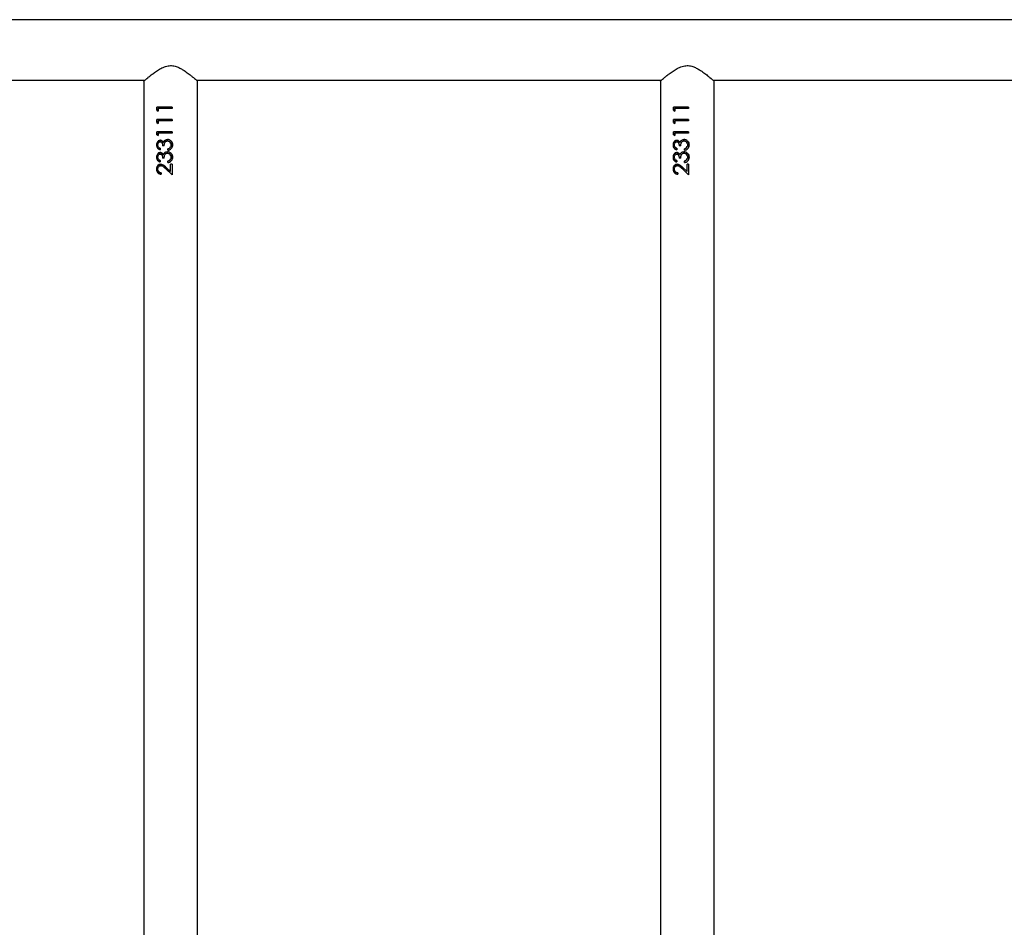
# Model space of a CAD drawing. Units: millimetres. Extents: x -4534 to 412310, y -3372 to 8295.
# Drawn here: x -2262 to -1644, y 6104 to 6673 of the extents above; entities that cross this region are included whole.
import ezdxf

# ---------------------------------------------------------------- set-up
doc = ezdxf.new("R2010")
doc.units = ezdxf.units.MM
doc.layers.add('Toestel 2D', color=7, linetype='Continuous', lineweight=20)

# ---------------------------------------------------------------- blocks, each defined once
blk = doc.blocks.new('RB2327_')
at = {"color": 7, "linetype": 'Continuous', "lineweight": 25}
for p, q in [((-725.863, 1085.967), (-725.863, 920.159)), ((-722.063, 988.525), (-722.063, 1017.671)), ((-615.913, 988.583), (-722.014, 988.583)), ((-720.375, 986.989), (-720.286, 986.989)), ((-720.375, 986.989), (-720.375, 986.032)), ((-720.375, 986.986), (-720.286, 986.986)), ((-720.286, 986.989), (-720.286, 986.122)), ((-719.606, 986.989), (-719.516, 986.989)), ((-719.606, 986.989), (-719.606, 986.032)), ((-719.606, 986.986), (-719.516, 986.986)), ((-719.516, 986.989), (-719.516, 986.122)), ((-718.837, 986.989), (-718.747, 986.989)), ((-718.837, 986.989), (-718.837, 986.032)), ((-718.837, 986.986), (-718.747, 986.986)), ((-718.747, 986.989), (-718.747, 986.122)), ((-718.004, 987.014), (-718.004, 987.011)), ((-717.838, 986.859), (-717.914, 986.898)), ((-717.235, 987.014), (-717.235, 987.011)), ((-717.069, 986.859), (-717.145, 986.898)), ((-716.811, 986.989), (-716.132, 986.989)), ((-716.811, 986.989), (-716.811, 986.886)), ((-716.811, 986.986), (-716.132, 986.986)), ((-716.52, 986.577), (-716.132, 986.989)), ((-716.216, 986.899), (-716.52, 986.586)), ((-718.26, 986.701), (-718.26, 986.706)), ((-717.952, 986.493), (-717.952, 986.394)), ((-717.838, 986.858), (-717.838, 986.859)), ((-717.76, 986.72), (-717.76, 986.725)), ((-717.67, 986.725), (-717.76, 986.725)), ((-717.67, 986.72), (-717.76, 986.72)), ((-717.491, 986.701), (-717.491, 986.706)), ((-717.183, 986.493), (-717.183, 986.394)), ((-717.069, 986.858), (-717.069, 986.859)), ((-716.991, 986.72), (-716.991, 986.725)), ((-716.901, 986.725), (-716.991, 986.725)), ((-716.901, 986.72), (-716.991, 986.72)), ((-716.346, 986.886), (-716.811, 986.886)), ((-716.346, 986.886), (-716.811, 986.886)), ((-716.798, 986.275), (-716.798, 986.294)), ((-716.709, 986.283), (-716.709, 986.301)), ((-716.346, 986.886), (-716.596, 986.62)), ((-716.346, 986.886), (-716.346, 986.886)), ((-716.26, 986.309), (-716.17, 986.309)), ((-720.19, 986.058), (-720.375, 986.058)), ((-720.19, 986.032), (-720.375, 986.032)), ((-720.286, 986.122), (-720.132, 986.122)), ((-720.19, 986.032), (-720.132, 986.122)), ((-720.147, 986.122), (-720.19, 986.058)), ((-720.19, 986.032), (-720.19, 986.058)), ((-719.421, 986.058), (-719.606, 986.058)), ((-719.421, 986.032), (-719.606, 986.032)), ((-719.516, 986.122), (-719.363, 986.122)), ((-719.421, 986.032), (-719.363, 986.122)), ((-719.378, 986.122), (-719.421, 986.058)), ((-719.421, 986.032), (-719.421, 986.058)), ((-718.652, 986.058), (-718.837, 986.058)), ((-718.652, 986.032), (-718.837, 986.032)), ((-718.747, 986.122), (-718.593, 986.122)), ((-718.652, 986.032), (-718.593, 986.122)), ((-718.609, 986.122), (-718.652, 986.058)), ((-718.652, 986.032), (-718.652, 986.058)), ((-718.006, 986.01), (-718.006, 986.037)), ((-717.798, 986.238), (-717.709, 986.238)), ((-717.237, 986.01), (-717.237, 986.037)), ((-717.029, 986.238), (-716.939, 986.238)), ((-716.496, 986.01), (-716.496, 986.037)), ((-722.063, 956.125), (-722.063, 985.271)), ((-722.013, 985.213), (-615.913, 985.213)), ((-615.913, 956.183), (-722.014, 956.183)), ((-720.375, 954.589), (-720.286, 954.589)), ((-720.375, 954.589), (-720.375, 953.632)), ((-720.375, 954.586), (-720.286, 954.586)), ((-720.286, 954.589), (-720.286, 953.722)), ((-719.606, 954.589), (-719.516, 954.589)), ((-719.606, 954.589), (-719.606, 953.632)), ((-719.606, 954.586), (-719.516, 954.586)), ((-719.516, 954.589), (-719.516, 953.722)), ((-718.837, 954.589), (-718.747, 954.589)), ((-718.837, 954.589), (-718.837, 953.632)), ((-718.837, 954.586), (-718.747, 954.586)), ((-718.747, 954.589), (-718.747, 953.722)), ((-718.26, 954.301), (-718.26, 954.306)), ((-718.004, 954.614), (-718.004, 954.611)), ((-717.838, 954.459), (-717.914, 954.498)), ((-717.838, 954.458), (-717.838, 954.459)), ((-717.76, 954.32), (-717.76, 954.325)), ((-717.67, 954.325), (-717.76, 954.325)), ((-717.67, 954.32), (-717.76, 954.32)), ((-717.491, 954.301), (-717.491, 954.306)), ((-717.235, 954.614), (-717.235, 954.611)), ((-717.069, 954.459), (-717.145, 954.498)), ((-717.069, 954.458), (-717.069, 954.459)), ((-716.991, 954.32), (-716.991, 954.325)), ((-716.901, 954.325), (-716.991, 954.325)), ((-716.901, 954.32), (-716.991, 954.32)), ((-716.811, 954.589), (-716.132, 954.589)), ((-716.811, 954.589), (-716.811, 954.486)), ((-716.811, 954.586), (-716.132, 954.586)), ((-716.346, 954.486), (-716.811, 954.486)), ((-716.346, 954.486), (-716.811, 954.486)), ((-716.346, 954.486), (-716.596, 954.22)), ((-716.52, 954.177), (-716.132, 954.589)), ((-716.216, 954.499), (-716.52, 954.186)), ((-716.346, 954.486), (-716.346, 954.486)), ((-720.19, 953.658), (-720.375, 953.658)), ((-720.19, 953.632), (-720.375, 953.632)), ((-720.286, 953.722), (-720.132, 953.722)), ((-720.19, 953.632), (-720.132, 953.722)), ((-720.147, 953.722), (-720.19, 953.658)), ((-720.19, 953.632), (-720.19, 953.658)), ((-719.421, 953.658), (-719.606, 953.658)), ((-719.421, 953.632), (-719.606, 953.632)), ((-719.516, 953.722), (-719.363, 953.722)), ((-719.421, 953.632), (-719.363, 953.722)), ((-719.378, 953.722), (-719.421, 953.658)), ((-719.421, 953.632), (-719.421, 953.658)), ((-718.652, 953.658), (-718.837, 953.658)), ((-718.652, 953.632), (-718.837, 953.632)), ((-718.747, 953.722), (-718.593, 953.722)), ((-718.652, 953.632), (-718.593, 953.722)), ((-718.609, 953.722), (-718.652, 953.658)), ((-718.652, 953.632), (-718.652, 953.658)), ((-718.006, 953.61), (-718.006, 953.637)), ((-717.952, 954.093), (-717.952, 953.994)), ((-717.798, 953.838), (-717.709, 953.838)), ((-717.237, 953.61), (-717.237, 953.637)), ((-717.183, 954.093), (-717.183, 953.994)), ((-717.029, 953.838), (-716.939, 953.838)), ((-716.798, 953.875), (-716.798, 953.894)), ((-716.709, 953.883), (-716.709, 953.901)), ((-716.496, 953.61), (-716.496, 953.637)), ((-716.26, 953.909), (-716.17, 953.909)), ((-722.063, 923.725), (-722.063, 952.871)), ((-722.013, 952.813), (-615.913, 952.813))]:
    blk.add_line(p, q, dxfattribs=at)
for points, knots in [([(-722.013, 985.213), (-722.016, 985.216), (-722.022, 985.223), (-722.065, 985.274), (-722.131, 985.351), (-722.227, 985.466), (-722.357, 985.625), (-722.517, 985.833), (-722.685, 986.072), (-722.846, 986.344), (-722.965, 986.644), (-722.996, 986.962), (-722.934, 987.237), (-722.832, 987.471), (-722.698, 987.705), (-722.531, 987.947), (-722.364, 988.163), (-722.227, 988.332), (-722.13, 988.447), (-722.062, 988.526), (-722.021, 988.574), (-722.016, 988.58), (-722.014, 988.583)], [0, 0, 0, 0, 0.0409477, 0.0832863, 0.1241992, 0.1661131, 0.2226435, 0.2807932, 0.3386342, 0.3978834, 0.4588445, 0.5108548, 0.5628379, 0.6056373, 0.649542, 0.7139321, 0.7801899, 0.8289627, 0.878975, 0.9191422, 0.9604125, 1, 1, 1, 1]), ([(-718.004, 987.014), (-718.048, 987.01), (-718.136, 987.003), (-718.251, 986.932), (-718.333, 986.823), (-718.344, 986.736), (-718.35, 986.692)], [0, 0, 0, 0, 0.251136, 0.500825, 0.750453, 1, 1, 1, 1]), ([(-718.271, 986.897), (-718.262, 986.907), (-718.226, 986.949), (-718.135, 986.999), (-718.047, 987.007), (-718.004, 987.011)], [0, 0, 0, 0, 0.124855, 0.560716, 1, 1, 1, 1]), ([(-718.26, 986.701), (-718.259, 986.716), (-718.257, 986.746), (-718.24, 986.79), (-718.213, 986.827), (-718.168, 986.87), (-718.098, 986.906), (-718.036, 986.91), (-718.005, 986.912)], [0, 0, 0, 0, 0.125098, 0.250176, 0.375342, 0.500626, 0.749888, 1, 1, 1, 1]), ([(-718.101, 986.898), (-718.128, 986.887), (-718.169, 986.871), (-718.213, 986.83), (-718.24, 986.793), (-718.257, 986.751), (-718.259, 986.721), (-718.26, 986.706)], [0, 0, 0, 0, 0.323928, 0.49451, 0.663953, 0.832268, 1, 1, 1, 1]), ([(-718.005, 986.912), (-717.975, 986.91), (-717.915, 986.907), (-717.864, 986.874), (-717.838, 986.858)], [0, 0, 0, 0, 0.5007063, 1, 1, 1, 1]), ([(-717.67, 986.72), (-717.68, 986.759), (-717.699, 986.838), (-717.761, 986.924), (-717.827, 986.972), (-717.901, 987.006), (-717.963, 987.011), (-718.004, 987.014)], [0, 0, 0, 0, 0.250209, 0.499599, 0.625026, 0.750157, 1, 1, 1, 1]), ([(-718.004, 987.011), (-717.963, 987.008), (-717.901, 987.003), (-717.827, 986.969), (-717.779, 986.939), (-717.759, 986.908), (-717.75, 986.895)], [0, 0, 0, 0, 0.419676, 0.628947, 0.837609, 1, 1, 1, 1]), ([(-717.235, 987.014), (-717.279, 987.01), (-717.367, 987.003), (-717.482, 986.932), (-717.563, 986.823), (-717.575, 986.736), (-717.581, 986.692)], [0, 0, 0, 0, 0.251136, 0.500825, 0.750453, 1, 1, 1, 1]), ([(-717.501, 986.897), (-717.493, 986.907), (-717.457, 986.949), (-717.365, 986.999), (-717.278, 987.007), (-717.235, 987.011)], [0, 0, 0, 0, 0.124855, 0.560716, 1, 1, 1, 1]), ([(-717.491, 986.701), (-717.49, 986.716), (-717.488, 986.746), (-717.47, 986.79), (-717.443, 986.827), (-717.399, 986.87), (-717.329, 986.906), (-717.267, 986.91), (-717.236, 986.912)], [0, 0, 0, 0, 0.1251126, 0.2501982, 0.3753712, 0.5006623, 0.749938, 1, 1, 1, 1]), ([(-717.332, 986.898), (-717.359, 986.887), (-717.4, 986.871), (-717.443, 986.83), (-717.47, 986.793), (-717.488, 986.751), (-717.49, 986.721), (-717.491, 986.706)], [0, 0, 0, 0, 0.323925, 0.494504, 0.663945, 0.832259, 1, 1, 1, 1]), ([(-717.236, 986.912), (-717.206, 986.91), (-717.145, 986.907), (-717.094, 986.874), (-717.069, 986.858)], [0, 0, 0, 0, 0.500772, 1, 1, 1, 1]), ([(-716.901, 986.72), (-716.911, 986.759), (-716.93, 986.838), (-716.992, 986.924), (-717.058, 986.972), (-717.132, 987.006), (-717.194, 987.011), (-717.235, 987.014)], [0, 0, 0, 0, 0.250227, 0.499592, 0.625021, 0.750153, 1, 1, 1, 1]), ([(-717.235, 987.011), (-717.194, 987.008), (-717.132, 987.003), (-717.058, 986.969), (-717.01, 986.939), (-716.99, 986.908), (-716.981, 986.895)], [0, 0, 0, 0, 0.419676, 0.628947, 0.837609, 1, 1, 1, 1]), ([(-718.35, 986.692), (-718.35, 986.693), (-718.35, 986.695), (-718.35, 986.697), (-718.35, 986.698)], [0, 0, 0, 0, 0.500251, 1, 1, 1, 1]), ([(-718.29, 986.529), (-718.307, 986.554), (-718.342, 986.605), (-718.347, 986.667), (-718.35, 986.698)], [0, 0, 0, 0, 0.5015386, 1, 1, 1, 1]), ([(-718.29, 986.517), (-718.307, 986.544), (-718.342, 986.597), (-718.347, 986.66), (-718.35, 986.692)], [0, 0, 0, 0, 0.499981, 1, 1, 1, 1]), ([(-718.182, 986.435), (-718.198, 986.423), (-718.232, 986.4), (-718.27, 986.353), (-718.29, 986.307), (-718.297, 986.269), (-718.298, 986.25), (-718.298, 986.241)], [0, 0, 0, 0, 0.2501409, 0.4999482, 0.7496398, 0.8747698, 1, 1, 1, 1]), ([(-718.29, 986.517), (-718.29, 986.519), (-718.29, 986.523), (-718.29, 986.527), (-718.29, 986.529)], [0, 0, 0, 0, 0.500259, 1, 1, 1, 1]), ([(-718.182, 986.448), (-718.202, 986.458), (-718.244, 986.478), (-718.275, 986.512), (-718.29, 986.529)], [0, 0, 0, 0, 0.5019558, 1, 1, 1, 1]), ([(-718.29, 986.517), (-718.275, 986.5), (-718.244, 986.465), (-718.203, 986.445), (-718.182, 986.435)], [0, 0, 0, 0, 0.499892, 1, 1, 1, 1]), ([(-717.952, 986.493), (-717.987, 986.495), (-718.056, 986.499), (-718.142, 986.522), (-718.199, 986.562), (-718.232, 986.602), (-718.251, 986.641), (-718.259, 986.675), (-718.26, 986.692), (-718.26, 986.701)], [0, 0, 0, 0, 0.250516, 0.4998, 0.624788, 0.749869, 0.874762, 0.937384, 1, 1, 1, 1]), ([(-717.952, 986.409), (-717.98, 986.408), (-718.036, 986.405), (-718.104, 986.384), (-718.153, 986.359), (-718.183, 986.332), (-718.201, 986.303), (-718.208, 986.279), (-718.208, 986.266), (-718.209, 986.26)], [0, 0, 0, 0, 0.252623, 0.504284, 0.631074, 0.753961, 0.877154, 0.938582, 1, 1, 1, 1]), ([(-718.209, 986.24), (-718.207, 986.253), (-718.205, 986.279), (-718.184, 986.314), (-718.154, 986.342), (-718.105, 986.368), (-718.037, 986.39), (-717.98, 986.393), (-717.952, 986.394)], [0, 0, 0, 0, 0.12482, 0.24968, 0.366677, 0.499748, 0.749723, 1, 1, 1, 1]), ([(-718.182, 986.435), (-718.182, 986.437), (-718.182, 986.441), (-718.182, 986.446), (-718.182, 986.448)], [0, 0, 0, 0, 0.499967, 1, 1, 1, 1]), ([(-717.76, 986.725), (-717.768, 986.75), (-717.784, 986.8), (-717.82, 986.839), (-717.838, 986.859)], [0, 0, 0, 0, 0.499283, 1, 1, 1, 1]), ([(-717.838, 986.858), (-717.82, 986.837), (-717.784, 986.797), (-717.768, 986.746), (-717.76, 986.72)], [0, 0, 0, 0, 0.498841, 1, 1, 1, 1]), ([(-717.581, 986.692), (-717.581, 986.693), (-717.581, 986.695), (-717.581, 986.697), (-717.581, 986.698)], [0, 0, 0, 0, 0.500251, 1, 1, 1, 1]), ([(-717.521, 986.529), (-717.538, 986.554), (-717.573, 986.605), (-717.578, 986.667), (-717.581, 986.698)], [0, 0, 0, 0, 0.5015386, 1, 1, 1, 1]), ([(-717.521, 986.517), (-717.538, 986.544), (-717.573, 986.597), (-717.578, 986.66), (-717.581, 986.692)], [0, 0, 0, 0, 0.499981, 1, 1, 1, 1]), ([(-717.412, 986.435), (-717.429, 986.423), (-717.463, 986.4), (-717.501, 986.353), (-717.521, 986.307), (-717.528, 986.269), (-717.529, 986.25), (-717.529, 986.241)], [0, 0, 0, 0, 0.2501409, 0.4999482, 0.7496398, 0.8747698, 1, 1, 1, 1]), ([(-717.521, 986.517), (-717.521, 986.519), (-717.521, 986.523), (-717.521, 986.527), (-717.521, 986.529)], [0, 0, 0, 0, 0.500259, 1, 1, 1, 1]), ([(-717.412, 986.448), (-717.433, 986.458), (-717.475, 986.478), (-717.505, 986.512), (-717.521, 986.529)], [0, 0, 0, 0, 0.5019558, 1, 1, 1, 1]), ([(-717.521, 986.517), (-717.506, 986.5), (-717.475, 986.465), (-717.433, 986.445), (-717.412, 986.435)], [0, 0, 0, 0, 0.499892, 1, 1, 1, 1]), ([(-717.183, 986.493), (-717.218, 986.495), (-717.287, 986.499), (-717.373, 986.522), (-717.429, 986.562), (-717.463, 986.602), (-717.482, 986.641), (-717.49, 986.675), (-717.49, 986.692), (-717.491, 986.701)], [0, 0, 0, 0, 0.250511, 0.499843, 0.624829, 0.74987, 0.874761, 0.937381, 1, 1, 1, 1]), ([(-717.183, 986.409), (-717.211, 986.408), (-717.267, 986.405), (-717.335, 986.384), (-717.384, 986.359), (-717.414, 986.332), (-717.431, 986.303), (-717.438, 986.279), (-717.439, 986.266), (-717.439, 986.26)], [0, 0, 0, 0, 0.252621, 0.504279, 0.63113, 0.753963, 0.877155, 0.938582, 1, 1, 1, 1]), ([(-717.439, 986.24), (-717.438, 986.253), (-717.435, 986.279), (-717.414, 986.314), (-717.384, 986.342), (-717.336, 986.368), (-717.267, 986.39), (-717.211, 986.393), (-717.183, 986.394)], [0, 0, 0, 0, 0.12482, 0.24968, 0.366677, 0.499748, 0.749723, 1, 1, 1, 1]), ([(-717.412, 986.435), (-717.412, 986.437), (-717.412, 986.441), (-717.412, 986.446), (-717.412, 986.448)], [0, 0, 0, 0, 0.499967, 1, 1, 1, 1]), ([(-716.991, 986.725), (-716.999, 986.75), (-717.015, 986.8), (-717.051, 986.839), (-717.069, 986.859)], [0, 0, 0, 0, 0.499283, 1, 1, 1, 1]), ([(-717.069, 986.858), (-717.051, 986.837), (-717.015, 986.797), (-716.999, 986.746), (-716.991, 986.72)], [0, 0, 0, 0, 0.498841, 1, 1, 1, 1]), ([(-716.798, 986.275), (-716.795, 986.309), (-716.789, 986.375), (-716.716, 986.494), (-716.644, 986.57), (-716.596, 986.62)], [0, 0, 0, 0, 0.249512, 0.499257, 1, 1, 1, 1]), ([(-716.496, 986.037), (-716.536, 986.039), (-716.595, 986.043), (-716.666, 986.074), (-716.726, 986.116), (-716.786, 986.187), (-716.794, 986.259), (-716.798, 986.294)], [0, 0, 0, 0, 0.253416, 0.379914, 0.505609, 0.753905, 1, 1, 1, 1]), ([(-716.798, 986.275), (-716.794, 986.239), (-716.786, 986.166), (-716.727, 986.092), (-716.666, 986.049), (-716.596, 986.017), (-716.536, 986.013), (-716.496, 986.01)], [0, 0, 0, 0, 0.249644, 0.499363, 0.624696, 0.750096, 1, 1, 1, 1]), ([(-716.52, 986.586), (-716.562, 986.544), (-716.625, 986.481), (-716.698, 986.386), (-716.705, 986.329), (-716.709, 986.301)], [0, 0, 0, 0, 0.503254, 0.752964, 1, 1, 1, 1]), ([(-716.709, 986.283), (-716.705, 986.312), (-716.698, 986.37), (-716.625, 986.468), (-716.562, 986.533), (-716.52, 986.577)], [0, 0, 0, 0, 0.249032, 0.49892, 1, 1, 1, 1]), ([(-716.492, 986.099), (-716.519, 986.101), (-716.575, 986.105), (-716.646, 986.146), (-716.689, 986.196), (-716.704, 986.239), (-716.708, 986.264), (-716.709, 986.276), (-716.709, 986.283)], [0, 0, 0, 0, 0.249912, 0.499524, 0.749113, 0.874483, 0.937251, 1, 1, 1, 1]), ([(-716.52, 986.577), (-716.52, 986.578), (-716.52, 986.582), (-716.52, 986.585), (-716.52, 986.586)], [0, 0, 0, 0, 0.500211, 1, 1, 1, 1]), ([(-716.496, 986.01), (-716.453, 986.014), (-716.387, 986.019), (-716.311, 986.056), (-716.246, 986.105), (-716.184, 986.188), (-716.175, 986.269), (-716.17, 986.309)], [0, 0, 0, 0, 0.249989, 0.375056, 0.500516, 0.749739, 1, 1, 1, 1]), ([(-716.174, 986.309), (-716.178, 986.276), (-716.184, 986.223), (-716.222, 986.161), (-716.262, 986.117), (-716.312, 986.081), (-716.388, 986.045), (-716.453, 986.04), (-716.496, 986.037)], [0, 0, 0, 0, 0.216421, 0.34554, 0.47524, 0.605788, 0.737211, 1, 1, 1, 1]), ([(-716.26, 986.309), (-716.264, 986.281), (-716.27, 986.239), (-716.298, 986.189), (-716.326, 986.156), (-716.361, 986.13), (-716.416, 986.105), (-716.461, 986.101), (-716.492, 986.099)], [0, 0, 0, 0, 0.2499194, 0.3751769, 0.5002789, 0.6257738, 0.7505599, 1, 1, 1, 1]), ([(-718.006, 986.037), (-718.042, 986.039), (-718.114, 986.045), (-718.195, 986.083), (-718.246, 986.127), (-718.275, 986.167), (-718.291, 986.205), (-718.297, 986.236), (-718.298, 986.252), (-718.298, 986.26)], [0, 0, 0, 0, 0.252842, 0.503948, 0.628915, 0.753092, 0.876646, 0.938337, 1, 1, 1, 1]), ([(-718.298, 986.241), (-718.298, 986.244), (-718.298, 986.251), (-718.298, 986.257), (-718.298, 986.26)], [0, 0, 0, 0, 0.50022, 1, 1, 1, 1]), ([(-718.298, 986.241), (-718.297, 986.224), (-718.295, 986.191), (-718.275, 986.145), (-718.246, 986.104), (-718.196, 986.059), (-718.115, 986.019), (-718.042, 986.013), (-718.006, 986.01)], [0, 0, 0, 0, 0.1251993, 0.2503746, 0.3755693, 0.5007821, 0.750305, 1, 1, 1, 1]), ([(-718.209, 986.24), (-718.209, 986.244), (-718.209, 986.25), (-718.209, 986.257), (-718.209, 986.26)], [0, 0, 0, 0, 0.499827, 1, 1, 1, 1]), ([(-718.008, 986.099), (-718.031, 986.1), (-718.079, 986.103), (-718.144, 986.13), (-718.186, 986.168), (-718.206, 986.208), (-718.208, 986.23), (-718.209, 986.24)], [0, 0, 0, 0, 0.250455, 0.500213, 0.749679, 0.874877, 1, 1, 1, 1]), ([(-717.798, 986.238), (-717.808, 986.218), (-717.828, 986.18), (-717.874, 986.132), (-717.938, 986.103), (-717.984, 986.101), (-718.008, 986.099)], [0, 0, 0, 0, 0.250599, 0.500466, 0.749951, 1, 1, 1, 1]), ([(-718.006, 986.01), (-717.971, 986.013), (-717.899, 986.018), (-717.806, 986.068), (-717.739, 986.144), (-717.719, 986.206), (-717.709, 986.238)], [0, 0, 0, 0, 0.249941, 0.499688, 0.749545, 1, 1, 1, 1]), ([(-717.717, 986.238), (-717.725, 986.214), (-717.743, 986.16), (-717.807, 986.093), (-717.9, 986.044), (-717.971, 986.039), (-718.006, 986.037)], [0, 0, 0, 0, 0.203456, 0.466451, 0.732197, 1, 1, 1, 1]), ([(-717.237, 986.037), (-717.273, 986.039), (-717.345, 986.045), (-717.426, 986.083), (-717.477, 986.127), (-717.506, 986.167), (-717.522, 986.205), (-717.528, 986.236), (-717.529, 986.252), (-717.529, 986.26)], [0, 0, 0, 0, 0.252801, 0.50392, 0.628894, 0.753079, 0.876639, 0.938333, 1, 1, 1, 1]), ([(-717.529, 986.241), (-717.529, 986.244), (-717.529, 986.251), (-717.529, 986.257), (-717.529, 986.26)], [0, 0, 0, 0, 0.50022, 1, 1, 1, 1]), ([(-717.529, 986.241), (-717.528, 986.224), (-717.526, 986.191), (-717.506, 986.145), (-717.477, 986.104), (-717.426, 986.059), (-717.345, 986.019), (-717.273, 986.013), (-717.237, 986.01)], [0, 0, 0, 0, 0.125206, 0.250388, 0.37559, 0.500809, 0.750346, 1, 1, 1, 1]), ([(-717.439, 986.24), (-717.439, 986.244), (-717.439, 986.25), (-717.439, 986.257), (-717.439, 986.26)], [0, 0, 0, 0, 0.499827, 1, 1, 1, 1]), ([(-717.238, 986.099), (-717.262, 986.1), (-717.309, 986.103), (-717.374, 986.13), (-717.417, 986.168), (-717.437, 986.208), (-717.439, 986.23), (-717.439, 986.24)], [0, 0, 0, 0, 0.250455, 0.500213, 0.749679, 0.874877, 1, 1, 1, 1]), ([(-717.029, 986.238), (-717.039, 986.218), (-717.059, 986.18), (-717.105, 986.132), (-717.169, 986.103), (-717.215, 986.101), (-717.238, 986.099)], [0, 0, 0, 0, 0.250599, 0.500466, 0.749951, 1, 1, 1, 1]), ([(-717.237, 986.01), (-717.201, 986.013), (-717.13, 986.018), (-717.037, 986.068), (-716.97, 986.144), (-716.95, 986.206), (-716.939, 986.238)], [0, 0, 0, 0, 0.249983, 0.499716, 0.749559, 1, 1, 1, 1]), ([(-716.948, 986.238), (-716.956, 986.214), (-716.974, 986.16), (-717.037, 986.093), (-717.13, 986.044), (-717.201, 986.039), (-717.237, 986.037)], [0, 0, 0, 0, 0.203444, 0.466424, 0.732154, 1, 1, 1, 1]), ([(-722.013, 952.813), (-722.016, 952.816), (-722.022, 952.823), (-722.065, 952.874), (-722.131, 952.951), (-722.227, 953.066), (-722.357, 953.225), (-722.517, 953.433), (-722.685, 953.672), (-722.846, 953.944), (-722.965, 954.244), (-722.996, 954.562), (-722.934, 954.837), (-722.832, 955.071), (-722.698, 955.305), (-722.531, 955.547), (-722.364, 955.763), (-722.227, 955.932), (-722.13, 956.047), (-722.062, 956.126), (-722.021, 956.174), (-722.016, 956.18), (-722.014, 956.183)], [0, 0, 0, 0, 0.0409477, 0.0832863, 0.1241992, 0.1661131, 0.2226435, 0.2807932, 0.3386342, 0.3978834, 0.4588445, 0.5108548, 0.5628379, 0.6056373, 0.649542, 0.7139321, 0.7801899, 0.8289627, 0.878975, 0.9191422, 0.9604125, 1, 1, 1, 1]), ([(-718.004, 954.614), (-718.048, 954.61), (-718.136, 954.603), (-718.251, 954.532), (-718.333, 954.423), (-718.344, 954.336), (-718.35, 954.292)], [0, 0, 0, 0, 0.251136, 0.500825, 0.750453, 1, 1, 1, 1]), ([(-718.35, 954.292), (-718.35, 954.293), (-718.35, 954.295), (-718.35, 954.297), (-718.35, 954.298)], [0, 0, 0, 0, 0.500251, 1, 1, 1, 1]), ([(-718.29, 954.129), (-718.307, 954.154), (-718.342, 954.205), (-718.347, 954.267), (-718.35, 954.298)], [0, 0, 0, 0, 0.5015386, 1, 1, 1, 1]), ([(-718.29, 954.117), (-718.307, 954.144), (-718.342, 954.197), (-718.347, 954.26), (-718.35, 954.292)], [0, 0, 0, 0, 0.499981, 1, 1, 1, 1]), ([(-718.271, 954.497), (-718.262, 954.507), (-718.226, 954.549), (-718.135, 954.599), (-718.047, 954.607), (-718.004, 954.611)], [0, 0, 0, 0, 0.124855, 0.560716, 1, 1, 1, 1]), ([(-718.26, 954.301), (-718.259, 954.316), (-718.257, 954.346), (-718.24, 954.39), (-718.213, 954.427), (-718.168, 954.47), (-718.098, 954.506), (-718.036, 954.51), (-718.005, 954.512)], [0, 0, 0, 0, 0.125098, 0.250176, 0.375342, 0.500626, 0.749888, 1, 1, 1, 1]), ([(-718.101, 954.498), (-718.128, 954.487), (-718.169, 954.471), (-718.213, 954.43), (-718.24, 954.393), (-718.257, 954.351), (-718.259, 954.321), (-718.26, 954.306)], [0, 0, 0, 0, 0.323928, 0.49451, 0.663953, 0.832268, 1, 1, 1, 1]), ([(-717.952, 954.093), (-717.987, 954.095), (-718.056, 954.099), (-718.142, 954.122), (-718.199, 954.162), (-718.232, 954.202), (-718.251, 954.241), (-718.259, 954.275), (-718.26, 954.292), (-718.26, 954.301)], [0, 0, 0, 0, 0.250516, 0.4998, 0.624788, 0.749869, 0.874762, 0.937384, 1, 1, 1, 1]), ([(-718.005, 954.512), (-717.975, 954.51), (-717.915, 954.507), (-717.864, 954.474), (-717.838, 954.458)], [0, 0, 0, 0, 0.5007063, 1, 1, 1, 1]), ([(-717.67, 954.32), (-717.68, 954.359), (-717.699, 954.438), (-717.761, 954.524), (-717.827, 954.572), (-717.901, 954.606), (-717.963, 954.611), (-718.004, 954.614)], [0, 0, 0, 0, 0.250209, 0.499599, 0.625026, 0.750157, 1, 1, 1, 1]), ([(-718.004, 954.611), (-717.963, 954.608), (-717.901, 954.603), (-717.827, 954.569), (-717.779, 954.539), (-717.759, 954.508), (-717.75, 954.495)], [0, 0, 0, 0, 0.419676, 0.628947, 0.837609, 1, 1, 1, 1]), ([(-717.76, 954.325), (-717.768, 954.35), (-717.784, 954.4), (-717.82, 954.439), (-717.838, 954.459)], [0, 0, 0, 0, 0.499283, 1, 1, 1, 1]), ([(-717.838, 954.458), (-717.82, 954.437), (-717.784, 954.397), (-717.768, 954.346), (-717.76, 954.32)], [0, 0, 0, 0, 0.498841, 1, 1, 1, 1]), ([(-717.235, 954.614), (-717.279, 954.61), (-717.367, 954.603), (-717.482, 954.532), (-717.563, 954.423), (-717.575, 954.336), (-717.581, 954.292)], [0, 0, 0, 0, 0.251136, 0.500825, 0.750453, 1, 1, 1, 1]), ([(-717.581, 954.292), (-717.581, 954.293), (-717.581, 954.295), (-717.581, 954.297), (-717.581, 954.298)], [0, 0, 0, 0, 0.500251, 1, 1, 1, 1]), ([(-717.521, 954.129), (-717.538, 954.154), (-717.573, 954.205), (-717.578, 954.267), (-717.581, 954.298)], [0, 0, 0, 0, 0.5015386, 1, 1, 1, 1]), ([(-717.521, 954.117), (-717.538, 954.144), (-717.573, 954.197), (-717.578, 954.26), (-717.581, 954.292)], [0, 0, 0, 0, 0.499981, 1, 1, 1, 1]), ([(-717.501, 954.497), (-717.493, 954.507), (-717.457, 954.549), (-717.365, 954.599), (-717.278, 954.607), (-717.235, 954.611)], [0, 0, 0, 0, 0.124855, 0.560716, 1, 1, 1, 1]), ([(-717.491, 954.301), (-717.49, 954.316), (-717.488, 954.346), (-717.47, 954.39), (-717.443, 954.427), (-717.399, 954.47), (-717.329, 954.506), (-717.267, 954.51), (-717.236, 954.512)], [0, 0, 0, 0, 0.1251126, 0.2501982, 0.3753712, 0.5006623, 0.749938, 1, 1, 1, 1]), ([(-717.332, 954.498), (-717.359, 954.487), (-717.4, 954.471), (-717.443, 954.43), (-717.47, 954.393), (-717.488, 954.351), (-717.49, 954.321), (-717.491, 954.306)], [0, 0, 0, 0, 0.323925, 0.494504, 0.663945, 0.832259, 1, 1, 1, 1]), ([(-717.183, 954.093), (-717.218, 954.095), (-717.287, 954.099), (-717.373, 954.122), (-717.429, 954.162), (-717.463, 954.202), (-717.482, 954.241), (-717.49, 954.275), (-717.49, 954.292), (-717.491, 954.301)], [0, 0, 0, 0, 0.250511, 0.499843, 0.624829, 0.74987, 0.874761, 0.937381, 1, 1, 1, 1]), ([(-717.236, 954.512), (-717.206, 954.51), (-717.145, 954.507), (-717.094, 954.474), (-717.069, 954.458)], [0, 0, 0, 0, 0.500772, 1, 1, 1, 1]), ([(-716.901, 954.32), (-716.911, 954.359), (-716.93, 954.438), (-716.992, 954.524), (-717.058, 954.572), (-717.132, 954.606), (-717.194, 954.611), (-717.235, 954.614)], [0, 0, 0, 0, 0.250227, 0.499592, 0.625021, 0.750153, 1, 1, 1, 1]), ([(-717.235, 954.611), (-717.194, 954.608), (-717.132, 954.603), (-717.058, 954.569), (-717.01, 954.539), (-716.99, 954.508), (-716.981, 954.495)], [0, 0, 0, 0, 0.419676, 0.628947, 0.837609, 1, 1, 1, 1]), ([(-716.991, 954.325), (-716.999, 954.35), (-717.015, 954.4), (-717.051, 954.439), (-717.069, 954.459)], [0, 0, 0, 0, 0.499283, 1, 1, 1, 1]), ([(-717.069, 954.458), (-717.051, 954.437), (-717.015, 954.397), (-716.999, 954.346), (-716.991, 954.32)], [0, 0, 0, 0, 0.498841, 1, 1, 1, 1]), ([(-716.798, 953.875), (-716.795, 953.909), (-716.789, 953.975), (-716.716, 954.094), (-716.644, 954.17), (-716.596, 954.22)], [0, 0, 0, 0, 0.249512, 0.499257, 1, 1, 1, 1]), ([(-716.52, 954.186), (-716.562, 954.144), (-716.625, 954.081), (-716.698, 953.986), (-716.705, 953.929), (-716.709, 953.901)], [0, 0, 0, 0, 0.503254, 0.752964, 1, 1, 1, 1]), ([(-716.709, 953.883), (-716.705, 953.912), (-716.698, 953.97), (-716.625, 954.068), (-716.562, 954.133), (-716.52, 954.177)], [0, 0, 0, 0, 0.249032, 0.49892, 1, 1, 1, 1]), ([(-716.52, 954.177), (-716.52, 954.178), (-716.52, 954.182), (-716.52, 954.185), (-716.52, 954.186)], [0, 0, 0, 0, 0.500211, 1, 1, 1, 1]), ([(-718.182, 954.035), (-718.198, 954.023), (-718.232, 954), (-718.27, 953.953), (-718.29, 953.907), (-718.297, 953.869), (-718.298, 953.85), (-718.298, 953.841)], [0, 0, 0, 0, 0.2501409, 0.4999482, 0.7496398, 0.8747698, 1, 1, 1, 1]), ([(-718.006, 953.637), (-718.042, 953.639), (-718.114, 953.645), (-718.195, 953.683), (-718.246, 953.727), (-718.275, 953.767), (-718.291, 953.805), (-718.297, 953.836), (-718.298, 953.852), (-718.298, 953.86)], [0, 0, 0, 0, 0.252842, 0.503948, 0.628915, 0.753092, 0.876646, 0.938337, 1, 1, 1, 1]), ([(-718.298, 953.841), (-718.298, 953.844), (-718.298, 953.851), (-718.298, 953.857), (-718.298, 953.86)], [0, 0, 0, 0, 0.50022, 1, 1, 1, 1]), ([(-718.298, 953.841), (-718.297, 953.824), (-718.295, 953.791), (-718.275, 953.745), (-718.246, 953.704), (-718.196, 953.659), (-718.115, 953.619), (-718.042, 953.613), (-718.006, 953.61)], [0, 0, 0, 0, 0.1251993, 0.2503746, 0.3755693, 0.5007821, 0.750305, 1, 1, 1, 1]), ([(-718.29, 954.117), (-718.29, 954.119), (-718.29, 954.123), (-718.29, 954.127), (-718.29, 954.129)], [0, 0, 0, 0, 0.500259, 1, 1, 1, 1]), ([(-718.182, 954.048), (-718.202, 954.058), (-718.244, 954.078), (-718.275, 954.112), (-718.29, 954.129)], [0, 0, 0, 0, 0.5019558, 1, 1, 1, 1]), ([(-718.29, 954.117), (-718.275, 954.1), (-718.244, 954.065), (-718.203, 954.045), (-718.182, 954.035)], [0, 0, 0, 0, 0.499892, 1, 1, 1, 1]), ([(-717.952, 954.009), (-717.98, 954.008), (-718.036, 954.005), (-718.104, 953.984), (-718.153, 953.959), (-718.183, 953.932), (-718.201, 953.903), (-718.208, 953.879), (-718.208, 953.866), (-718.209, 953.86)], [0, 0, 0, 0, 0.252623, 0.504284, 0.631074, 0.753961, 0.877154, 0.938582, 1, 1, 1, 1]), ([(-718.209, 953.84), (-718.207, 953.853), (-718.205, 953.879), (-718.184, 953.914), (-718.154, 953.942), (-718.105, 953.968), (-718.037, 953.99), (-717.98, 953.993), (-717.952, 953.994)], [0, 0, 0, 0, 0.12482, 0.24968, 0.366677, 0.499748, 0.749723, 1, 1, 1, 1]), ([(-718.209, 953.84), (-718.209, 953.844), (-718.209, 953.85), (-718.209, 953.857), (-718.209, 953.86)], [0, 0, 0, 0, 0.499827, 1, 1, 1, 1]), ([(-718.008, 953.699), (-718.031, 953.7), (-718.079, 953.703), (-718.144, 953.73), (-718.186, 953.768), (-718.206, 953.808), (-718.208, 953.83), (-718.209, 953.84)], [0, 0, 0, 0, 0.250455, 0.500213, 0.749679, 0.874877, 1, 1, 1, 1]), ([(-718.182, 954.035), (-718.182, 954.037), (-718.182, 954.041), (-718.182, 954.046), (-718.182, 954.048)], [0, 0, 0, 0, 0.499967, 1, 1, 1, 1]), ([(-717.798, 953.838), (-717.808, 953.818), (-717.828, 953.78), (-717.874, 953.732), (-717.938, 953.703), (-717.984, 953.701), (-718.008, 953.699)], [0, 0, 0, 0, 0.250599, 0.500466, 0.749951, 1, 1, 1, 1]), ([(-718.006, 953.61), (-717.971, 953.613), (-717.899, 953.618), (-717.806, 953.668), (-717.739, 953.744), (-717.719, 953.806), (-717.709, 953.838)], [0, 0, 0, 0, 0.249941, 0.499688, 0.749545, 1, 1, 1, 1]), ([(-717.717, 953.838), (-717.725, 953.814), (-717.743, 953.76), (-717.807, 953.693), (-717.9, 953.644), (-717.971, 953.639), (-718.006, 953.637)], [0, 0, 0, 0, 0.203456, 0.466451, 0.732197, 1, 1, 1, 1]), ([(-717.412, 954.035), (-717.429, 954.023), (-717.463, 954), (-717.501, 953.953), (-717.521, 953.907), (-717.528, 953.869), (-717.529, 953.85), (-717.529, 953.841)], [0, 0, 0, 0, 0.2501409, 0.4999482, 0.7496398, 0.8747698, 1, 1, 1, 1]), ([(-717.237, 953.637), (-717.273, 953.639), (-717.345, 953.645), (-717.426, 953.683), (-717.477, 953.727), (-717.506, 953.767), (-717.522, 953.805), (-717.528, 953.836), (-717.529, 953.852), (-717.529, 953.86)], [0, 0, 0, 0, 0.252801, 0.50392, 0.628894, 0.753079, 0.876639, 0.938333, 1, 1, 1, 1]), ([(-717.529, 953.841), (-717.529, 953.844), (-717.529, 953.851), (-717.529, 953.857), (-717.529, 953.86)], [0, 0, 0, 0, 0.50022, 1, 1, 1, 1]), ([(-717.529, 953.841), (-717.528, 953.824), (-717.526, 953.791), (-717.506, 953.745), (-717.477, 953.704), (-717.426, 953.659), (-717.345, 953.619), (-717.273, 953.613), (-717.237, 953.61)], [0, 0, 0, 0, 0.125206, 0.250388, 0.37559, 0.500809, 0.750346, 1, 1, 1, 1]), ([(-717.521, 954.117), (-717.521, 954.119), (-717.521, 954.123), (-717.521, 954.127), (-717.521, 954.129)], [0, 0, 0, 0, 0.500259, 1, 1, 1, 1]), ([(-717.412, 954.048), (-717.433, 954.058), (-717.475, 954.078), (-717.505, 954.112), (-717.521, 954.129)], [0, 0, 0, 0, 0.5019558, 1, 1, 1, 1]), ([(-717.521, 954.117), (-717.506, 954.1), (-717.475, 954.065), (-717.433, 954.045), (-717.412, 954.035)], [0, 0, 0, 0, 0.499892, 1, 1, 1, 1]), ([(-717.183, 954.009), (-717.211, 954.008), (-717.267, 954.005), (-717.335, 953.984), (-717.384, 953.959), (-717.414, 953.932), (-717.431, 953.903), (-717.438, 953.879), (-717.439, 953.866), (-717.439, 953.86)], [0, 0, 0, 0, 0.252621, 0.504279, 0.63113, 0.753963, 0.877155, 0.938582, 1, 1, 1, 1]), ([(-717.439, 953.84), (-717.438, 953.853), (-717.435, 953.879), (-717.414, 953.914), (-717.384, 953.942), (-717.336, 953.968), (-717.267, 953.99), (-717.211, 953.993), (-717.183, 953.994)], [0, 0, 0, 0, 0.12482, 0.24968, 0.366677, 0.499748, 0.749723, 1, 1, 1, 1]), ([(-717.439, 953.84), (-717.439, 953.844), (-717.439, 953.85), (-717.439, 953.857), (-717.439, 953.86)], [0, 0, 0, 0, 0.499827, 1, 1, 1, 1]), ([(-717.238, 953.699), (-717.262, 953.7), (-717.309, 953.703), (-717.374, 953.73), (-717.417, 953.768), (-717.437, 953.808), (-717.439, 953.83), (-717.439, 953.84)], [0, 0, 0, 0, 0.250455, 0.500213, 0.749679, 0.874877, 1, 1, 1, 1]), ([(-717.412, 954.035), (-717.412, 954.037), (-717.412, 954.041), (-717.412, 954.046), (-717.412, 954.048)], [0, 0, 0, 0, 0.499967, 1, 1, 1, 1]), ([(-717.029, 953.838), (-717.039, 953.818), (-717.059, 953.78), (-717.105, 953.732), (-717.169, 953.703), (-717.215, 953.701), (-717.238, 953.699)], [0, 0, 0, 0, 0.250599, 0.500466, 0.749951, 1, 1, 1, 1]), ([(-717.237, 953.61), (-717.201, 953.613), (-717.13, 953.618), (-717.037, 953.668), (-716.97, 953.744), (-716.95, 953.806), (-716.939, 953.838)], [0, 0, 0, 0, 0.249983, 0.499716, 0.749559, 1, 1, 1, 1]), ([(-716.948, 953.838), (-716.956, 953.814), (-716.974, 953.76), (-717.037, 953.693), (-717.13, 953.644), (-717.201, 953.639), (-717.237, 953.637)], [0, 0, 0, 0, 0.203444, 0.466424, 0.732154, 1, 1, 1, 1]), ([(-716.496, 953.637), (-716.536, 953.639), (-716.595, 953.643), (-716.666, 953.674), (-716.726, 953.716), (-716.786, 953.787), (-716.794, 953.859), (-716.798, 953.894)], [0, 0, 0, 0, 0.253416, 0.379914, 0.505609, 0.753905, 1, 1, 1, 1]), ([(-716.798, 953.875), (-716.794, 953.839), (-716.786, 953.766), (-716.727, 953.692), (-716.666, 953.649), (-716.596, 953.617), (-716.536, 953.613), (-716.496, 953.61)], [0, 0, 0, 0, 0.249644, 0.499363, 0.624696, 0.750096, 1, 1, 1, 1]), ([(-716.492, 953.699), (-716.519, 953.701), (-716.575, 953.705), (-716.646, 953.746), (-716.689, 953.796), (-716.704, 953.839), (-716.708, 953.864), (-716.709, 953.876), (-716.709, 953.883)], [0, 0, 0, 0, 0.249912, 0.499524, 0.749113, 0.874483, 0.937251, 1, 1, 1, 1]), ([(-716.496, 953.61), (-716.453, 953.614), (-716.387, 953.619), (-716.311, 953.656), (-716.246, 953.705), (-716.184, 953.788), (-716.175, 953.869), (-716.17, 953.909)], [0, 0, 0, 0, 0.249989, 0.375056, 0.500516, 0.749739, 1, 1, 1, 1]), ([(-716.174, 953.909), (-716.178, 953.876), (-716.184, 953.823), (-716.222, 953.761), (-716.262, 953.717), (-716.312, 953.681), (-716.388, 953.645), (-716.453, 953.64), (-716.496, 953.637)], [0, 0, 0, 0, 0.216421, 0.34554, 0.47524, 0.605788, 0.737211, 1, 1, 1, 1]), ([(-716.26, 953.909), (-716.264, 953.881), (-716.27, 953.839), (-716.298, 953.789), (-716.326, 953.756), (-716.361, 953.73), (-716.416, 953.705), (-716.461, 953.701), (-716.492, 953.699)], [0, 0, 0, 0, 0.2499194, 0.3751769, 0.5002789, 0.6257738, 0.7505599, 1, 1, 1, 1])]:
    blk.add_open_spline(points, degree=3, knots=knots, dxfattribs=at)
blk = doc.blocks.new('VPL-15-RB2327')
at = {"layer": 'Toestel 2D', "xscale": 10, "yscale": 10, "zscale": 10, "rotation": 270}
blk.add_blockref('RB2327_', (-11711.88, -585.64), dxfattribs=at)

msp = doc.modelspace()

# ---------------------------------------------------------------- block references
msp.add_blockref('VPL-15-RB2327', (0, 0))

doc.saveas('drawing.dxf')
